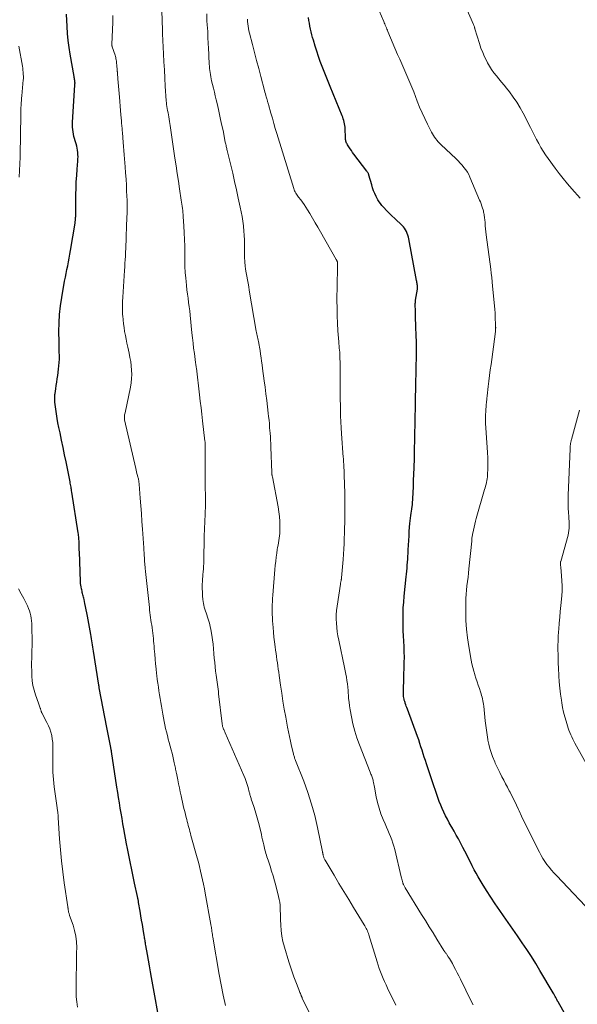
# Model space of a CAD drawing. Units: feet. Extents: x 1960000 to 1965000, y 540000 to 545000.
# Drawn here: x 1961572 to 1961695, y 541457 to 541674 of the extents above; entities that cross this region are included whole.
import ezdxf

# ---------------------------------------------------------------- set-up
doc = ezdxf.new("R2010")
doc.units = ezdxf.units.FT
doc.header["$LTSCALE"] = 100
doc.header["$MEASUREMENT"] = 0
doc.layers.add('CONTOUR INDEX', color=32, linetype='Continuous', lineweight=25)
doc.layers.add('CONTOUR INTERMEDIATE', color=40, linetype='Continuous', lineweight=15)

msp = doc.modelspace()

# ---------------------------------------------------------------- linework, layer by layer
at = {"layer": 'CONTOUR INDEX', "flags": 128}
for points, elevation in [([(1961603.44, 541450.97), (1961601.32, 541462.72), (1961601.1, 541463.99), (1961600.87, 541465.26), (1961600.65, 541466.53), (1961600.44, 541467.8), (1961600.1, 541469.8), (1961600.05, 541470.07), (1961600.01, 541470.34), (1961599.96, 541470.6), (1961599.92, 541470.87), (1961599.88, 541471.14), (1961599.83, 541471.41), (1961599.79, 541471.68), (1961599.74, 541471.95), (1961599.5, 541473.38), (1961599.34, 541474.37), (1961599.17, 541475.35), (1961599, 541476.34), (1961598.83, 541477.32), (1961598.5, 541479.25), (1961598.47, 541479.42), (1961598.44, 541479.6), (1961598.41, 541479.77), (1961598.38, 541479.94), (1961598.35, 541480.1), (1961598.32, 541480.27), (1961598.28, 541480.44), (1961598.25, 541480.61), (1961597.62, 541483.54), (1961597.39, 541484.63), (1961597.16, 541485.71), (1961596.93, 541486.79), (1961596.7, 541487.88), (1961596.48, 541488.96), (1961596.26, 541490.05), (1961596.05, 541491.13), (1961595.85, 541492.22), (1961595.25, 541495.48), (1961595.04, 541496.62), (1961594.84, 541497.77), (1961594.64, 541498.92), (1961594.45, 541500.07), (1961594.27, 541501.22), (1961594.09, 541502.38), (1961593.91, 541503.53), (1961593.73, 541504.68), (1961592.52, 541512.54), (1961592.51, 541512.6), (1961592.5, 541512.66), (1961592.49, 541512.72), (1961592.48, 541512.79), (1961592.47, 541512.85), (1961592.46, 541512.91), (1961592.45, 541512.97), (1961592.44, 541513.03), (1961592.4, 541513.19), (1961592.37, 541513.34), (1961592.34, 541513.48), (1961592.32, 541513.62), (1961592.29, 541513.76), (1961592.06, 541514.92), (1961591.92, 541515.64), (1961591.78, 541516.36), (1961591.64, 541517.08), (1961591.5, 541517.8), (1961589.84, 541526.54), (1961589.83, 541526.62), (1961589.81, 541526.7), (1961589.8, 541526.78), (1961589.78, 541526.86), (1961589.77, 541526.94), (1961589.75, 541527.02), (1961589.74, 541527.1), (1961589.72, 541527.18), (1961588.52, 541534.64), (1961588.45, 541535.1), (1961588.38, 541535.56), (1961588.31, 541536.01), (1961588.24, 541536.47), (1961588.17, 541536.93), (1961588.1, 541537.39), (1961588.03, 541537.85), (1961587.95, 541538.3), (1961587.22, 541542.35), (1961587.09, 541543.06), (1961586.96, 541543.76), (1961586.82, 541544.46), (1961586.68, 541545.17), (1961586.49, 541546.04), (1961586.43, 541546.31), (1961586.37, 541546.57), (1961586.3, 541546.83), (1961586.23, 541547.09), (1961586.16, 541547.35), (1961586.09, 541547.61), (1961586.03, 541547.87), (1961585.96, 541548.13), (1961585.9, 541548.39), (1961585.82, 541548.79), (1961585.76, 541549.18), (1961585.71, 541549.58), (1961585.69, 541549.98), (1961585.44, 541556.51), (1961585.42, 541556.92), (1961585.41, 541557.33), (1961585.4, 541557.74), (1961585.39, 541558.15), (1961585.39, 541558.39), (1961585.38, 541558.68), (1961585.37, 541558.98), (1961585.35, 541559.27), (1961585.33, 541559.57), (1961585.3, 541559.86), (1961585.27, 541560.15), (1961585.23, 541560.45), (1961585.19, 541560.74), (1961583.79, 541569.67), (1961583.74, 541569.96), (1961583.7, 541570.24), (1961583.65, 541570.52), (1961583.6, 541570.81), (1961583.55, 541571.09), (1961583.5, 541571.38), (1961583.44, 541571.66), (1961583.39, 541571.94), (1961582.51, 541576.35), (1961582.19, 541577.95), (1961581.87, 541579.55), (1961581.53, 541581.15), (1961581.19, 541582.74), (1961580.94, 541583.94), (1961580.73, 541584.94), (1961580.55, 541585.94), (1961580.39, 541586.95), (1961580.25, 541587.96), (1961580.06, 541589.49), (1961580.03, 541589.73), (1961580.02, 541589.98), (1961580.01, 541590.22), (1961580.01, 541590.47), (1961580.03, 541590.72), (1961580.05, 541590.96), (1961580.07, 541591.21), (1961580.11, 541591.45), (1961580.25, 541592.43), (1961580.36, 541593.17), (1961580.47, 541593.9), (1961580.57, 541594.64), (1961580.68, 541595.38), (1961580.87, 541596.77), (1961580.95, 541597.53), (1961581.01, 541598.28), (1961581.04, 541599.03), (1961581.03, 541599.79), (1961581.02, 541600.55), (1961581, 541601.31), (1961580.99, 541602.06), (1961580.97, 541602.82), (1961580.94, 541605.1), (1961580.97, 541606.99), (1961581.07, 541608.87), (1961581.28, 541610.75), (1961581.56, 541612.62), (1961582.2, 541616.2), (1961582.35, 541617.05), (1961582.52, 541617.9), (1961582.69, 541618.74), (1961582.87, 541619.58), (1961583.05, 541620.43), (1961583.22, 541621.27), (1961583.37, 541622.12), (1961583.52, 541622.97), (1961584.48, 541628.96), (1961584.52, 541629.17), (1961584.54, 541629.38), (1961584.57, 541629.59), (1961584.59, 541629.8), (1961584.61, 541630.01), (1961584.62, 541630.21), (1961584.63, 541630.42), (1961584.63, 541630.63), (1961584.63, 541630.86), (1961584.64, 541631.18), (1961584.64, 541631.5), (1961584.64, 541631.82), (1961584.65, 541632.14), (1961584.68, 541635.3), (1961584.72, 541636.68), (1961584.77, 541638.07), (1961584.85, 541639.45), (1961584.96, 541640.84), (1961585.11, 541642.65), (1961585.14, 541643.12), (1961585.15, 541643.6), (1961585.14, 541644.08), (1961585.11, 541644.56), (1961585.05, 541645.04), (1961584.97, 541645.51), (1961584.85, 541645.97), (1961584.72, 541646.43), (1961584.49, 541647.12), (1961584.35, 541647.6), (1961584.22, 541648.09), (1961584.12, 541648.59), (1961584.04, 541649.09), (1961583.99, 541649.6), (1961583.95, 541650.1), (1961583.95, 541650.61), (1961583.96, 541651.12), (1961584.46, 541659.46), (1961584.47, 541659.54), (1961584.47, 541659.63), (1961584.47, 541659.72), (1961584.48, 541659.8), (1961584.48, 541659.89), (1961584.47, 541659.97), (1961584.46, 541660.06), (1961584.45, 541660.14), (1961584.41, 541660.42), (1961584.38, 541660.65), (1961584.35, 541660.87), (1961584.31, 541661.09), (1961584.27, 541661.32), (1961583.42, 541666.18), (1961583.18, 541667.72), (1961582.98, 541669.25), (1961582.84, 541670.8), (1961582.73, 541672.34), (1961582.59, 541675.02)], 1020), ([(1961694.79, 541450.5), (1961690.96, 541457.33), (1961690.92, 541457.4), (1961690.88, 541457.47), (1961690.84, 541457.54), (1961690.81, 541457.61), (1961690.77, 541457.68), (1961690.73, 541457.76), (1961690.7, 541457.83), (1961690.66, 541457.9), (1961690.44, 541458.3), (1961690.29, 541458.57), (1961690.14, 541458.84), (1961689.99, 541459.11), (1961689.83, 541459.38), (1961686.95, 541464.28), (1961686.01, 541465.83), (1961685.06, 541467.37), (1961684.07, 541468.89), (1961683.06, 541470.4), (1961682.03, 541471.89), (1961681, 541473.38), (1961679.96, 541474.86), (1961678.9, 541476.34), (1961678.08, 541477.49), (1961677.07, 541478.94), (1961676.09, 541480.41), (1961675.14, 541481.91), (1961674.22, 541483.42), (1961673.36, 541484.9), (1961672.9, 541485.69), (1961672.46, 541486.49), (1961672.04, 541487.31), (1961671.63, 541488.12), (1961671.23, 541488.95), (1961670.82, 541489.76), (1961670.41, 541490.58), (1961669.98, 541491.39), (1961669.47, 541492.37), (1961669, 541493.25), (1961668.52, 541494.12), (1961668.03, 541494.99), (1961667.53, 541495.85), (1961667.4, 541496.07), (1961666.97, 541496.83), (1961666.56, 541497.59), (1961666.16, 541498.36), (1961665.78, 541499.15), (1961665.43, 541499.94), (1961665.08, 541500.74), (1961664.76, 541501.54), (1961664.46, 541502.36), (1961664.28, 541502.85), (1961663.91, 541503.92), (1961663.54, 541504.99), (1961663.17, 541506.07), (1961662.81, 541507.14), (1961661.94, 541509.78), (1961661.7, 541510.53), (1961661.45, 541511.29), (1961661.21, 541512.05), (1961660.97, 541512.81), (1961660.73, 541513.56), (1961660.48, 541514.32), (1961660.22, 541515.07), (1961659.95, 541515.82), (1961657.73, 541521.88), (1961657.61, 541522.2), (1961657.49, 541522.52), (1961657.38, 541522.85), (1961657.27, 541523.17), (1961657.22, 541523.3), (1961657.14, 541523.56), (1961657.06, 541523.82), (1961657, 541524.08), (1961656.95, 541524.34), (1961656.95, 541524.38), (1961656.91, 541524.63), (1961656.88, 541524.88), (1961656.86, 541525.13), (1961656.85, 541525.38), (1961656.85, 541525.63), (1961656.85, 541525.89), (1961656.86, 541526.14), (1961656.87, 541526.39), (1961656.88, 541526.71), (1961656.9, 541527.12), (1961656.92, 541527.54), (1961656.94, 541527.95), (1961656.95, 541528.36), (1961657.06, 541532.17), (1961657.07, 541533.33), (1961657.06, 541534.5), (1961657.02, 541535.66), (1961656.95, 541536.83), (1961656.88, 541537.99), (1961656.83, 541539.16), (1961656.8, 541540.33), (1961656.78, 541541.49), (1961656.78, 541541.69), (1961656.8, 541542.95), (1961656.84, 541544.22), (1961656.93, 541545.48), (1961657.04, 541546.74), (1961657.48, 541551), (1961657.54, 541551.65), (1961657.6, 541552.29), (1961657.66, 541552.94), (1961657.72, 541553.59), (1961657.77, 541554.24), (1961657.81, 541554.89), (1961657.85, 541555.55), (1961657.89, 541556.2), (1961657.92, 541556.97), (1961657.97, 541558), (1961658.03, 541559.04), (1961658.09, 541560.08), (1961658.16, 541561.11), (1961658.28, 541562.8), (1961658.33, 541563.37), (1961658.39, 541563.95), (1961658.46, 541564.52), (1961658.55, 541565.09), (1961658.7, 541565.95), (1961658.72, 541566.1), (1961658.75, 541566.24), (1961658.77, 541566.38), (1961658.79, 541566.52), (1961658.82, 541566.66), (1961658.83, 541566.8), (1961658.85, 541566.94), (1961658.86, 541567.08), (1961658.99, 541569.54), (1961659.05, 541570.91), (1961659.11, 541572.28), (1961659.16, 541573.65), (1961659.21, 541575.02), (1961659.27, 541577.21), (1961659.29, 541578.06), (1961659.32, 541578.92), (1961659.33, 541579.78), (1961659.35, 541580.64), (1961659.37, 541581.5), (1961659.38, 541582.36), (1961659.4, 541583.22), (1961659.42, 541584.07), (1961659.53, 541590.39), (1961659.54, 541590.85), (1961659.55, 541591.32), (1961659.56, 541591.78), (1961659.57, 541592.24), (1961659.58, 541592.7), (1961659.59, 541593.16), (1961659.6, 541593.62), (1961659.61, 541594.08), (1961659.63, 541594.6), (1961659.64, 541595.32), (1961659.66, 541596.04), (1961659.67, 541596.76), (1961659.68, 541597.48), (1961659.71, 541599.36), (1961659.72, 541601.02), (1961659.71, 541602.67), (1961659.68, 541604.33), (1961659.63, 541605.99), (1961659.54, 541608.54), (1961659.52, 541608.94), (1961659.51, 541609.33), (1961659.5, 541609.73), (1961659.49, 541610.12), (1961659.48, 541610.54), (1961659.48, 541610.73), (1961659.48, 541610.91), (1961659.48, 541611.09), (1961659.48, 541611.27), (1961659.49, 541611.52), (1961659.49, 541611.58), (1961659.5, 541611.63), (1961659.5, 541611.69), (1961659.5, 541611.74), (1961659.51, 541611.8), (1961659.52, 541611.86), (1961659.52, 541611.91), (1961659.53, 541611.97), (1961659.96, 541614.45), (1961659.97, 541614.55), (1961659.98, 541614.64), (1961659.99, 541614.73), (1961659.99, 541614.83), (1961659.98, 541614.92), (1961659.98, 541615.01), (1961659.96, 541615.11), (1961659.95, 541615.2), (1961659.91, 541615.44), (1961659.87, 541615.66), (1961659.83, 541615.87), (1961659.79, 541616.09), (1961659.75, 541616.3), (1961658.05, 541625.5), (1961657.96, 541625.92), (1961657.84, 541626.33), (1961657.7, 541626.72), (1961657.54, 541627.12), (1961657.35, 541627.49), (1961657.12, 541627.84), (1961656.86, 541628.17), (1961656.57, 541628.47), (1961654.95, 541629.98), (1961654.33, 541630.56), (1961653.73, 541631.16), (1961653.14, 541631.77), (1961652.57, 541632.39), (1961652.1, 541632.9), (1961651.78, 541633.28), (1961651.49, 541633.68), (1961651.23, 541634.11), (1961650.99, 541634.55), (1961650.83, 541634.86), (1961650.55, 541635.48), (1961650.3, 541636.11), (1961650.07, 541636.75), (1961649.88, 541637.39), (1961649.27, 541639.58), (1961649.23, 541639.69), (1961649.19, 541639.8), (1961649.14, 541639.91), (1961649.09, 541640.02), (1961649.03, 541640.12), (1961648.97, 541640.22), (1961648.9, 541640.32), (1961648.83, 541640.41), (1961645.96, 541644.16), (1961645.66, 541644.56), (1961645.38, 541644.96), (1961645.1, 541645.36), (1961644.83, 541645.77), (1961644.53, 541646.25), (1961644.43, 541646.43), (1961644.34, 541646.62), (1961644.26, 541646.81), (1961644.2, 541647.02), (1961644.15, 541647.22), (1961644.11, 541647.43), (1961644.09, 541647.64), (1961644.07, 541647.85), (1961644.02, 541649.78), (1961644, 541650.15), (1961643.96, 541650.51), (1961643.9, 541650.88), (1961643.82, 541651.24), (1961643.72, 541651.6), (1961643.61, 541651.95), (1961643.49, 541652.3), (1961643.35, 541652.65), (1961640.7, 541659.08), (1961640.25, 541660.18), (1961639.81, 541661.28), (1961639.37, 541662.38), (1961638.94, 541663.49), (1961638.53, 541664.6), (1961638.13, 541665.71), (1961637.76, 541666.84), (1961637.4, 541667.97), (1961637.01, 541669.28), (1961636.83, 541669.89), (1961636.67, 541670.51), (1961636.52, 541671.14), (1961636.38, 541671.76), (1961636.26, 541672.39), (1961636.14, 541673.02), (1961636.02, 541673.66), (1961635.91, 541674.29)], 1040)]:
    msp.add_lwpolyline(points, dxfattribs=dict(at, elevation=elevation))
at = {"layer": 'CONTOUR INTERMEDIATE', "flags": 128}
for points, elevation in [([(1961695.84, 541634.45), (1961693.98, 541636.54), (1961693.03, 541637.65), (1961692.09, 541638.78), (1961691.18, 541639.94), (1961690.3, 541641.11), (1961688.75, 541643.2), (1961688.19, 541644.01), (1961687.65, 541644.83), (1961687.15, 541645.67), (1961686.68, 541646.53), (1961686.22, 541647.4), (1961685.77, 541648.28), (1961685.32, 541649.15), (1961684.87, 541650.03), (1961683.24, 541653.19), (1961682.57, 541654.41), (1961681.85, 541655.61), (1961681.06, 541656.76), (1961680.23, 541657.89), (1961679.58, 541658.71), (1961679.03, 541659.4), (1961678.48, 541660.08), (1961677.92, 541660.76), (1961677.36, 541661.44), (1961676.81, 541662.12), (1961676.3, 541662.83), (1961675.84, 541663.57), (1961675.4, 541664.33), (1961675.23, 541664.66), (1961674.76, 541665.61), (1961674.33, 541666.58), (1961673.95, 541667.57), (1961673.61, 541668.57), (1961672.63, 541671.82), (1961672.59, 541671.93), (1961672.56, 541672.04), (1961672.52, 541672.16), (1961672.49, 541672.27), (1961672.45, 541672.38), (1961672.41, 541672.5), (1961672.36, 541672.61), (1961672.32, 541672.72), (1961669.61, 541678.97)], 1048), ([(1961642.36, 541442.49), (1961634.57, 541458.2), (1961634.53, 541458.29), (1961634.49, 541458.37), (1961634.45, 541458.46), (1961634.41, 541458.55), (1961634.37, 541458.64), (1961634.34, 541458.72), (1961634.3, 541458.81), (1961634.26, 541458.9), (1961634.15, 541459.17), (1961634.06, 541459.4), (1961633.96, 541459.63), (1961633.87, 541459.85), (1961633.78, 541460.08), (1961633.12, 541461.78), (1961632.71, 541462.86), (1961632.32, 541463.95), (1961631.95, 541465.05), (1961631.61, 541466.15), (1961630.62, 541469.44), (1961630.31, 541470.63), (1961630.07, 541471.84), (1961629.91, 541473.06), (1961629.82, 541474.29), (1961629.78, 541475.49), (1961629.76, 541476.13), (1961629.74, 541476.77), (1961629.72, 541477.41), (1961629.7, 541478.05), (1961629.66, 541478.69), (1961629.59, 541479.32), (1961629.48, 541479.95), (1961629.35, 541480.57), (1961628.73, 541482.98), (1961628.45, 541484.06), (1961628.15, 541485.12), (1961627.82, 541486.18), (1961627.48, 541487.24), (1961627.02, 541488.61), (1961626.9, 541488.98), (1961626.78, 541489.35), (1961626.67, 541489.72), (1961626.56, 541490.08), (1961626.45, 541490.45), (1961626.35, 541490.83), (1961626.25, 541491.2), (1961626.16, 541491.58), (1961626.08, 541491.96), (1961625.95, 541492.53), (1961625.82, 541493.1), (1961625.69, 541493.67), (1961625.55, 541494.24), (1961625.04, 541496.4), (1961624.78, 541497.41), (1961624.5, 541498.42), (1961624.2, 541499.42), (1961623.87, 541500.42), (1961623.33, 541502.01), (1961623.27, 541502.2), (1961623.2, 541502.4), (1961623.15, 541502.6), (1961623.09, 541502.8), (1961623.04, 541503), (1961622.99, 541503.2), (1961622.94, 541503.4), (1961622.88, 541503.6), (1961622.64, 541504.58), (1961622.44, 541505.27), (1961622.23, 541505.95), (1961621.98, 541506.61), (1961621.71, 541507.27), (1961617.56, 541516.68), (1961617.48, 541516.86), (1961617.4, 541517.03), (1961617.33, 541517.21), (1961617.25, 541517.39), (1961617.22, 541517.46), (1961617.16, 541517.6), (1961617.11, 541517.75), (1961617.06, 541517.9), (1961617.02, 541518.05), (1961616.98, 541518.2), (1961616.95, 541518.35), (1961616.93, 541518.51), (1961616.9, 541518.66), (1961616.14, 541525.22), (1961616.08, 541525.74), (1961616.02, 541526.25), (1961615.94, 541526.77), (1961615.87, 541527.28), (1961615.8, 541527.79), (1961615.72, 541528.31), (1961615.66, 541528.82), (1961615.59, 541529.34), (1961615.48, 541530.22), (1961615.37, 541531.18), (1961615.27, 541532.13), (1961615.18, 541533.09), (1961615.11, 541534.05), (1961615.1, 541534.15), (1961615.02, 541535.15), (1961614.91, 541536.16), (1961614.78, 541537.16), (1961614.62, 541538.16), (1961614.41, 541539.4), (1961614.28, 541540.1), (1961614.11, 541540.79), (1961613.92, 541541.47), (1961613.7, 541542.15), (1961613.51, 541542.66), (1961613.37, 541543.08), (1961613.23, 541543.49), (1961613.1, 541543.91), (1961612.97, 541544.33), (1961612.86, 541544.75), (1961612.77, 541545.17), (1961612.71, 541545.6), (1961612.66, 541546.04), (1961612.6, 541546.82), (1961612.55, 541547.64), (1961612.53, 541548.47), (1961612.54, 541549.3), (1961612.58, 541550.12), (1961612.68, 541551.54), (1961612.73, 541552.16), (1961612.77, 541552.77), (1961612.8, 541553.39), (1961612.84, 541554), (1961612.86, 541554.62), (1961612.88, 541555.24), (1961612.9, 541555.85), (1961612.9, 541556.47), (1961612.9, 541556.82), (1961612.91, 541557.61), (1961612.92, 541558.4), (1961612.94, 541559.19), (1961612.97, 541559.98), (1961613.17, 541564.87), (1961613.2, 541565.53), (1961613.21, 541566.2), (1961613.22, 541566.86), (1961613.23, 541567.52), (1961613.23, 541568.28), (1961613.23, 541568.57), (1961613.23, 541568.85), (1961613.22, 541569.13), (1961613.22, 541569.42), (1961613.21, 541569.7), (1961613.2, 541569.99), (1961613.2, 541570.27), (1961613.19, 541570.56), (1961613.18, 541571.79), (1961613.17, 541572.69), (1961613.17, 541573.59), (1961613.16, 541574.5), (1961613.17, 541575.4), (1961613.18, 541578.3), (1961613.18, 541578.64), (1961613.18, 541578.98), (1961613.17, 541579.32), (1961613.17, 541579.67), (1961613.16, 541580.17), (1961613.16, 541580.26), (1961613.16, 541580.35), (1961613.15, 541580.44), (1961613.15, 541580.54), (1961613.14, 541580.63), (1961613.13, 541580.72), (1961613.13, 541580.81), (1961613.12, 541580.9), (1961612.59, 541585.43), (1961612.43, 541586.86), (1961612.26, 541588.3), (1961612.09, 541589.73), (1961611.92, 541591.17), (1961611.23, 541597.02), (1961611.21, 541597.17), (1961611.19, 541597.33), (1961611.17, 541597.49), (1961611.14, 541597.65), (1961611.12, 541597.81), (1961611.1, 541597.97), (1961611.07, 541598.12), (1961611.05, 541598.28), (1961610.78, 541600.24), (1961610.63, 541601.39), (1961610.49, 541602.53), (1961610.36, 541603.67), (1961610.24, 541604.81), (1961609.86, 541608.7), (1961609.76, 541609.63), (1961609.65, 541610.56), (1961609.53, 541611.49), (1961609.4, 541612.42), (1961609.27, 541613.35), (1961609.15, 541614.28), (1961609.05, 541615.22), (1961608.95, 541616.15), (1961608.89, 541616.85), (1961608.79, 541618.13), (1961608.71, 541619.41), (1961608.68, 541620.7), (1961608.66, 541621.99), (1961608.66, 541622.41), (1961608.65, 541623.9), (1961608.62, 541625.38), (1961608.56, 541626.87), (1961608.48, 541628.35), (1961608.35, 541630.4), (1961608.32, 541630.86), (1961608.28, 541631.32), (1961608.22, 541631.77), (1961608.16, 541632.22), (1961608.1, 541632.68), (1961608.03, 541633.13), (1961607.96, 541633.58), (1961607.89, 541634.04), (1961607.52, 541636.53), (1961607.26, 541638.22), (1961607.01, 541639.92), (1961606.76, 541641.62), (1961606.51, 541643.32), (1961605.54, 541649.98), (1961605.47, 541650.46), (1961605.39, 541650.94), (1961605.32, 541651.41), (1961605.23, 541651.89), (1961605.15, 541652.37), (1961605.07, 541652.84), (1961604.98, 541653.32), (1961604.9, 541653.79), (1961604.73, 541654.69), (1961604.71, 541654.84), (1961604.68, 541654.99), (1961604.66, 541655.15), (1961604.64, 541655.3), (1961604.62, 541655.45), (1961604.61, 541655.61), (1961604.59, 541655.76), (1961604.58, 541655.92), (1961604.38, 541659.17), (1961604.27, 541660.95), (1961604.17, 541662.73), (1961604.08, 541664.51), (1961603.99, 541666.29), (1961603.79, 541670.66), (1961603.78, 541670.75), (1961603.78, 541670.84), (1961603.78, 541670.93), (1961603.77, 541671.02), (1961603.77, 541671.11), (1961603.77, 541671.2), (1961603.76, 541671.3), (1961603.76, 541671.39), (1961603.74, 541671.99), (1961603.73, 541672.39), (1961603.71, 541672.78), (1961603.7, 541673.18), (1961603.68, 541673.57), (1961603.52, 541678.18)], 1028), ([(1961699.52, 541475.81), (1961690.56, 541485.22), (1961690.02, 541485.8), (1961689.49, 541486.4), (1961688.98, 541487.02), (1961688.49, 541487.64), (1961688.03, 541488.29), (1961687.59, 541488.95), (1961687.19, 541489.64), (1961686.82, 541490.34), (1961684.52, 541494.95), (1961683.97, 541496.06), (1961683.42, 541497.18), (1961682.89, 541498.3), (1961682.37, 541499.43), (1961682.21, 541499.77), (1961681.76, 541500.72), (1961681.31, 541501.67), (1961680.83, 541502.61), (1961680.35, 541503.54), (1961680.18, 541503.87), (1961679.78, 541504.64), (1961679.38, 541505.41), (1961678.98, 541506.18), (1961678.58, 541506.95), (1961678.08, 541507.91), (1961677.93, 541508.2), (1961677.78, 541508.5), (1961677.64, 541508.79), (1961677.49, 541509.08), (1961677.35, 541509.38), (1961677.22, 541509.68), (1961677.09, 541509.98), (1961676.97, 541510.28), (1961676.51, 541511.43), (1961676.19, 541512.32), (1961675.9, 541513.22), (1961675.68, 541514.14), (1961675.49, 541515.06), (1961675.47, 541515.21), (1961675.31, 541516.22), (1961675.16, 541517.24), (1961675.03, 541518.25), (1961674.91, 541519.27), (1961674.57, 541522.53), (1961674.52, 541522.93), (1961674.46, 541523.33), (1961674.38, 541523.72), (1961674.3, 541524.11), (1961674.2, 541524.5), (1961674.1, 541524.89), (1961673.98, 541525.27), (1961673.86, 541525.65), (1961673.6, 541526.4), (1961673.34, 541527.15), (1961673.09, 541527.91), (1961672.84, 541528.67), (1961672.6, 541529.43), (1961672.59, 541529.47), (1961672.36, 541530.25), (1961672.15, 541531.04), (1961671.96, 541531.84), (1961671.8, 541532.64), (1961671.25, 541535.7), (1961670.96, 541537.59), (1961670.74, 541539.49), (1961670.63, 541541.41), (1961670.6, 541543.32), (1961670.62, 541545.27), (1961670.64, 541546.22), (1961670.69, 541547.17), (1961670.77, 541548.11), (1961670.87, 541549.05), (1961670.99, 541549.99), (1961671.1, 541550.93), (1961671.2, 541551.87), (1961671.29, 541552.81), (1961671.9, 541558.9), (1961671.92, 541559.09), (1961671.93, 541559.27), (1961671.95, 541559.45), (1961671.97, 541559.63), (1961671.99, 541559.82), (1961672.02, 541560), (1961672.05, 541560.18), (1961672.08, 541560.36), (1961672.28, 541561.31), (1961672.42, 541561.96), (1961672.57, 541562.61), (1961672.74, 541563.26), (1961672.92, 541563.9), (1961674.76, 541570.25), (1961674.87, 541570.64), (1961674.98, 541571.04), (1961675.08, 541571.44), (1961675.18, 541571.84), (1961675.26, 541572.24), (1961675.33, 541572.65), (1961675.37, 541573.06), (1961675.39, 541573.47), (1961675.44, 541574.95), (1961675.45, 541576.1), (1961675.45, 541577.26), (1961675.41, 541578.41), (1961675.35, 541579.56), (1961674.98, 541584.9), (1961674.96, 541585.3), (1961674.95, 541585.71), (1961674.95, 541586.12), (1961674.97, 541586.53), (1961675.02, 541587.71), (1961675.04, 541588.05), (1961675.06, 541588.39), (1961675.09, 541588.73), (1961675.12, 541589.07), (1961675.15, 541589.36), (1961675.17, 541589.55), (1961675.19, 541589.75), (1961675.21, 541589.94), (1961675.22, 541590.13), (1961675.24, 541590.33), (1961675.26, 541590.52), (1961675.28, 541590.71), (1961675.3, 541590.91), (1961675.55, 541592.96), (1961675.69, 541594.18), (1961675.85, 541595.4), (1961676, 541596.62), (1961676.17, 541597.84), (1961677.07, 541604.54), (1961677.1, 541604.74), (1961677.12, 541604.94), (1961677.14, 541605.15), (1961677.15, 541605.35), (1961677.18, 541605.62), (1961677.18, 541605.69), (1961677.18, 541605.75), (1961677.18, 541605.82), (1961677.19, 541605.89), (1961677.19, 541605.95), (1961677.18, 541606.02), (1961677.18, 541606.09), (1961677.18, 541606.15), (1961677.09, 541608.62), (1961677.08, 541608.8), (1961677.07, 541608.97), (1961677.06, 541609.15), (1961677.06, 541609.33), (1961677.05, 541609.5), (1961677.03, 541609.68), (1961677.02, 541609.86), (1961677, 541610.03), (1961676.52, 541615.12), (1961676.43, 541616.05), (1961676.33, 541616.99), (1961676.22, 541617.92), (1961676.11, 541618.85), (1961675.11, 541626.42), (1961675.03, 541627.07), (1961674.96, 541627.72), (1961674.89, 541628.38), (1961674.84, 541629.03), (1961674.78, 541629.81), (1961674.76, 541630.08), (1961674.73, 541630.35), (1961674.69, 541630.61), (1961674.65, 541630.88), (1961674.6, 541631.14), (1961674.54, 541631.4), (1961674.48, 541631.66), (1961674.4, 541631.92), (1961674.29, 541632.31), (1961674.15, 541632.75), (1961674, 541633.2), (1961673.83, 541633.64), (1961673.66, 541634.07), (1961671.53, 541639.11), (1961671.25, 541639.68), (1961670.95, 541640.24), (1961670.59, 541640.76), (1961670.2, 541641.27), (1961669.78, 541641.76), (1961669.35, 541642.23), (1961668.91, 541642.69), (1961668.45, 541643.14), (1961665.13, 541646.29), (1961664.82, 541646.59), (1961664.52, 541646.91), (1961664.24, 541647.23), (1961663.97, 541647.57), (1961663.71, 541647.92), (1961663.47, 541648.28), (1961663.25, 541648.65), (1961663.05, 541649.03), (1961662.18, 541650.76), (1961661.57, 541652.02), (1961660.98, 541653.29), (1961660.43, 541654.57), (1961659.9, 541655.87), (1961659.12, 541657.88), (1961658.7, 541658.92), (1961658.27, 541659.96), (1961657.83, 541661), (1961657.39, 541662.03), (1961656.93, 541663.07), (1961656.48, 541664.1), (1961656.04, 541665.13), (1961655.59, 541666.17), (1961653.45, 541671.2), (1961653.34, 541671.48), (1961653.22, 541671.76), (1961653.1, 541672.03), (1961652.98, 541672.31), (1961652.86, 541672.59), (1961652.74, 541672.87), (1961652.62, 541673.14), (1961652.51, 541673.42), (1961650.47, 541678.17)], 1044), ([(1961617.65, 541456.55), (1961617.12, 541458.81), (1961616.66, 541461.09), (1961616.24, 541463.38), (1961614.86, 541471.59), (1961614.81, 541471.91), (1961614.76, 541472.22), (1961614.71, 541472.54), (1961614.67, 541472.85), (1961614.62, 541473.16), (1961614.6, 541473.32), (1961614.58, 541473.48), (1961614.56, 541473.64), (1961614.53, 541473.8), (1961614.51, 541473.96), (1961614.48, 541474.12), (1961614.45, 541474.28), (1961614.42, 541474.44), (1961613.18, 541481.31), (1961613, 541482.29), (1961612.8, 541483.27), (1961612.6, 541484.24), (1961612.38, 541485.22), (1961612.15, 541486.19), (1961611.92, 541487.16), (1961611.67, 541488.13), (1961611.41, 541489.09), (1961610.04, 541494.05), (1961609.92, 541494.49), (1961609.8, 541494.93), (1961609.68, 541495.37), (1961609.55, 541495.81), (1961609.43, 541496.25), (1961609.32, 541496.69), (1961609.2, 541497.13), (1961609.09, 541497.57), (1961608.98, 541498.01), (1961608.81, 541498.67), (1961608.65, 541499.33), (1961608.5, 541500), (1961608.35, 541500.66), (1961607.88, 541502.77), (1961607.69, 541503.64), (1961607.5, 541504.51), (1961607.31, 541505.39), (1961607.13, 541506.26), (1961606.82, 541507.73), (1961606.79, 541507.87), (1961606.77, 541508.01), (1961606.74, 541508.16), (1961606.71, 541508.3), (1961606.69, 541508.44), (1961606.66, 541508.58), (1961606.63, 541508.72), (1961606.61, 541508.86), (1961606.36, 541510.03), (1961606.21, 541510.75), (1961606.04, 541511.47), (1961605.87, 541512.19), (1961605.68, 541512.9), (1961605.24, 541514.51), (1961605.03, 541515.28), (1961604.83, 541516.06), (1961604.65, 541516.84), (1961604.46, 541517.62), (1961604.29, 541518.4), (1961604.13, 541519.18), (1961603.98, 541519.97), (1961603.84, 541520.76), (1961603.54, 541522.52), (1961603.4, 541523.36), (1961603.26, 541524.2), (1961603.12, 541525.04), (1961602.98, 541525.89), (1961602.85, 541526.73), (1961602.73, 541527.58), (1961602.62, 541528.42), (1961602.51, 541529.27), (1961602.46, 541529.7), (1961602.34, 541530.76), (1961602.23, 541531.83), (1961602.13, 541532.89), (1961602.04, 541533.96), (1961601.95, 541535.13), (1961601.91, 541535.72), (1961601.86, 541536.3), (1961601.81, 541536.88), (1961601.75, 541537.46), (1961601.69, 541538.04), (1961601.63, 541538.62), (1961601.56, 541539.19), (1961601.48, 541539.77), (1961601.47, 541539.83), (1961601.39, 541540.38), (1961601.3, 541540.93), (1961601.22, 541541.49), (1961601.14, 541542.04), (1961601.07, 541542.6), (1961601, 541543.15), (1961600.93, 541543.71), (1961600.87, 541544.26), (1961600.02, 541552.19), (1961600, 541552.33), (1961599.99, 541552.47), (1961599.97, 541552.61), (1961599.96, 541552.75), (1961599.94, 541552.89), (1961599.93, 541553.02), (1961599.92, 541553.16), (1961599.91, 541553.3), (1961599.89, 541553.53), (1961599.87, 541553.78), (1961599.85, 541554.04), (1961599.83, 541554.29), (1961599.81, 541554.54), (1961599.78, 541555.18), (1961599.75, 541555.74), (1961599.71, 541556.31), (1961599.67, 541556.88), (1961599.63, 541557.45), (1961599.34, 541561.53), (1961599.22, 541563.24), (1961599.1, 541564.96), (1961598.97, 541566.68), (1961598.84, 541568.4), (1961598.61, 541571.44), (1961598.6, 541571.64), (1961598.57, 541571.84), (1961598.55, 541572.03), (1961598.52, 541572.23), (1961598.48, 541572.43), (1961598.44, 541572.62), (1961598.39, 541572.82), (1961598.34, 541573.01), (1961598.24, 541573.39), (1961598.14, 541573.77), (1961598.04, 541574.16), (1961597.95, 541574.54), (1961597.86, 541574.93), (1961595.42, 541585.6), (1961595.39, 541585.74), (1961595.37, 541585.89), (1961595.37, 541586.03), (1961595.37, 541586.18), (1961595.38, 541586.32), (1961595.4, 541586.54), (1961595.42, 541586.76), (1961595.46, 541586.97), (1961595.5, 541587.19), (1961596.68, 541592.85), (1961596.84, 541593.78), (1961596.94, 541594.71), (1961596.97, 541595.65), (1961596.95, 541596.59), (1961596.87, 541597.53), (1961596.76, 541598.47), (1961596.6, 541599.4), (1961596.41, 541600.32), (1961596.11, 541601.65), (1961595.93, 541602.51), (1961595.75, 541603.37), (1961595.58, 541604.22), (1961595.42, 541605.08), (1961595.28, 541605.95), (1961595.15, 541606.81), (1961595.06, 541607.68), (1961594.99, 541608.55), (1961594.98, 541608.77), (1961594.93, 541609.75), (1961594.92, 541610.73), (1961594.94, 541611.71), (1961594.99, 541612.69), (1961595.39, 541618.56), (1961595.44, 541619.34), (1961595.49, 541620.12), (1961595.54, 541620.9), (1961595.59, 541621.68), (1961595.62, 541622.25), (1961595.64, 541622.74), (1961595.67, 541623.24), (1961595.69, 541623.73), (1961595.7, 541624.23), (1961595.72, 541624.97), (1961595.74, 541625.84), (1961595.77, 541626.71), (1961595.8, 541627.57), (1961595.83, 541628.44), (1961595.95, 541631.44), (1961595.96, 541631.75), (1961595.97, 541632.07), (1961595.98, 541632.38), (1961595.98, 541632.7), (1961595.98, 541633.01), (1961595.98, 541633.33), (1961595.97, 541633.64), (1961595.96, 541633.96), (1961595.86, 541636.01), (1961595.8, 541637.35), (1961595.72, 541638.69), (1961595.63, 541640.03), (1961595.53, 541641.37), (1961595.33, 541644.02), (1961595.26, 541644.96), (1961595.19, 541645.9), (1961595.11, 541646.84), (1961595.03, 541647.78), (1961594.92, 541649.04), (1961594.9, 541649.35), (1961594.87, 541649.66), (1961594.84, 541649.97), (1961594.81, 541650.27), (1961594.79, 541650.58), (1961594.76, 541650.89), (1961594.73, 541651.2), (1961594.71, 541651.51), (1961594.61, 541652.84), (1961594.53, 541653.81), (1961594.45, 541654.79), (1961594.37, 541655.76), (1961594.29, 541656.73), (1961593.94, 541660.81), (1961593.91, 541661.19), (1961593.87, 541661.56), (1961593.84, 541661.93), (1961593.81, 541662.3), (1961593.8, 541662.37), (1961593.77, 541662.71), (1961593.74, 541663.05), (1961593.72, 541663.39), (1961593.69, 541663.73), (1961593.68, 541663.87), (1961593.66, 541664.14), (1961593.64, 541664.41), (1961593.6, 541664.67), (1961593.56, 541664.94), (1961593.51, 541665.2), (1961593.45, 541665.46), (1961593.38, 541665.72), (1961593.3, 541665.98), (1961592.68, 541667.82), (1961592.66, 541667.89), (1961592.65, 541667.95), (1961592.63, 541668.02), (1961592.62, 541668.09), (1961592.61, 541668.15), (1961592.61, 541668.22), (1961592.61, 541668.29), (1961592.61, 541668.36), (1961592.8, 541673.29), (1961592.85, 541674.75)], 1024), ([(1961655.2, 541456.64), (1961654.95, 541457.16), (1961654.7, 541457.68), (1961653.37, 541460.39), (1961653.04, 541461.1), (1961652.71, 541461.81), (1961652.4, 541462.53), (1961652.1, 541463.25), (1961651.81, 541463.98), (1961651.54, 541464.71), (1961651.29, 541465.45), (1961651.05, 541466.2), (1961649.24, 541472.12), (1961649.14, 541472.41), (1961649.04, 541472.7), (1961648.92, 541472.99), (1961648.8, 541473.27), (1961648.67, 541473.55), (1961648.53, 541473.83), (1961648.38, 541474.1), (1961648.23, 541474.36), (1961645.89, 541478.15), (1961644.81, 541479.92), (1961643.73, 541481.69), (1961642.65, 541483.47), (1961641.58, 541485.25), (1961639.6, 541488.56), (1961639.53, 541488.69), (1961639.46, 541488.82), (1961639.4, 541488.95), (1961639.35, 541489.08), (1961639.3, 541489.22), (1961639.25, 541489.36), (1961639.21, 541489.5), (1961639.18, 541489.64), (1961639.14, 541489.81), (1961639.12, 541489.89), (1961639.11, 541489.97), (1961639.1, 541490.05), (1961639.08, 541490.13), (1961639.07, 541490.21), (1961639.06, 541490.29), (1961639.05, 541490.37), (1961639.03, 541490.45), (1961637.9, 541495.81), (1961637.3, 541498.4), (1961636.6, 541500.95), (1961635.79, 541503.47), (1961634.88, 541505.97), (1961633.1, 541510.56), (1961633.03, 541510.74), (1961632.96, 541510.92), (1961632.89, 541511.1), (1961632.82, 541511.28), (1961632.76, 541511.47), (1961632.7, 541511.65), (1961632.65, 541511.84), (1961632.6, 541512.02), (1961632.21, 541513.73), (1961631.98, 541514.78), (1961631.75, 541515.82), (1961631.54, 541516.87), (1961631.34, 541517.92), (1961630.93, 541520.12), (1961630.61, 541521.87), (1961630.31, 541523.63), (1961630.04, 541525.39), (1961629.77, 541527.16), (1961629.47, 541529.31), (1961629.37, 541530), (1961629.27, 541530.7), (1961629.18, 541531.39), (1961629.08, 541532.08), (1961628.98, 541532.77), (1961628.88, 541533.46), (1961628.78, 541534.16), (1961628.69, 541534.85), (1961628.58, 541535.6), (1961628.44, 541536.67), (1961628.32, 541537.73), (1961628.21, 541538.81), (1961628.12, 541539.88), (1961628.01, 541541.36), (1961627.97, 541542.06), (1961627.94, 541542.76), (1961627.94, 541543.46), (1961627.94, 541544.17), (1961627.96, 541544.87), (1961627.99, 541545.57), (1961628.03, 541546.27), (1961628.08, 541546.97), (1961628.53, 541552.65), (1961628.62, 541553.55), (1961628.71, 541554.45), (1961628.82, 541555.35), (1961628.95, 541556.24), (1961629.06, 541557.02), (1961629.14, 541557.52), (1961629.23, 541558.03), (1961629.32, 541558.54), (1961629.41, 541559.04), (1961629.5, 541559.55), (1961629.56, 541560.06), (1961629.6, 541560.57), (1961629.62, 541561.08), (1961629.64, 541562.19), (1961629.62, 541563.25), (1961629.56, 541564.31), (1961629.43, 541565.37), (1961629.26, 541566.42), (1961627.97, 541573.06), (1961627.95, 541573.18), (1961627.93, 541573.3), (1961627.91, 541573.42), (1961627.89, 541573.54), (1961627.87, 541573.66), (1961627.86, 541573.78), (1961627.85, 541573.9), (1961627.85, 541574.02), (1961627.65, 541579.58), (1961627.63, 541580.06), (1961627.61, 541580.54), (1961627.59, 541581.02), (1961627.56, 541581.5), (1961627.55, 541581.79), (1961627.53, 541582.13), (1961627.5, 541582.46), (1961627.48, 541582.8), (1961627.45, 541583.14), (1961627.38, 541584.01), (1961627.32, 541584.79), (1961627.24, 541585.56), (1961627.16, 541586.33), (1961627.07, 541587.11), (1961626.91, 541588.46), (1961626.74, 541589.91), (1961626.56, 541591.36), (1961626.37, 541592.8), (1961626.18, 541594.25), (1961625.81, 541596.96), (1961625.71, 541597.74), (1961625.6, 541598.53), (1961625.5, 541599.31), (1961625.39, 541600.1), (1961625.29, 541600.89), (1961625.23, 541601.28), (1961625.17, 541601.66), (1961625.09, 541602.05), (1961625, 541602.43), (1961624.98, 541602.53), (1961624.9, 541602.86), (1961624.82, 541603.19), (1961624.75, 541603.53), (1961624.67, 541603.86), (1961624.6, 541604.2), (1961624.53, 541604.53), (1961624.47, 541604.87), (1961624.41, 541605.2), (1961622.9, 541614.2), (1961622.77, 541614.97), (1961622.63, 541615.74), (1961622.48, 541616.51), (1961622.33, 541617.28), (1961622.2, 541618.05), (1961622.08, 541618.83), (1961621.99, 541619.6), (1961621.92, 541620.38), (1961621.91, 541620.55), (1961621.86, 541621.42), (1961621.82, 541622.28), (1961621.8, 541623.15), (1961621.8, 541624.02), (1961621.81, 541624.28), (1961621.8, 541625.28), (1961621.77, 541626.28), (1961621.7, 541627.27), (1961621.61, 541628.27), (1961621.6, 541628.37), (1961621.46, 541629.41), (1961621.31, 541630.44), (1961621.12, 541631.47), (1961620.91, 541632.5), (1961620.47, 541634.51), (1961620.07, 541636.33), (1961619.65, 541638.15), (1961619.23, 541639.97), (1961618.79, 541641.78), (1961618.03, 541644.95), (1961617.97, 541645.18), (1961617.92, 541645.42), (1961617.86, 541645.65), (1961617.81, 541645.88), (1961617.76, 541646.12), (1961617.71, 541646.35), (1961617.66, 541646.59), (1961617.61, 541646.83), (1961617.1, 541649.37), (1961616.8, 541650.79), (1961616.5, 541652.2), (1961616.19, 541653.62), (1961615.86, 541655.03), (1961615.6, 541656.16), (1961615.4, 541657.01), (1961615.2, 541657.86), (1961614.99, 541658.7), (1961614.78, 541659.55), (1961614.59, 541660.35), (1961614.48, 541660.8), (1961614.39, 541661.25), (1961614.31, 541661.71), (1961614.24, 541662.16), (1961614.18, 541662.62), (1961614.14, 541663.08), (1961614.1, 541663.54), (1961614.07, 541664), (1961614.07, 541664.12), (1961614.04, 541664.64), (1961614.01, 541665.16), (1961613.99, 541665.68), (1961613.96, 541666.2), (1961613.9, 541667.49), (1961613.84, 541668.66), (1961613.78, 541669.82), (1961613.72, 541670.99), (1961613.66, 541672.16), (1961613.64, 541672.45), (1961613.57, 541673.76), (1961613.5, 541675.07)], 1032), ([(1961672.24, 541456.68), (1961671.82, 541457.53), (1961669.41, 541462.39), (1961669.06, 541463.09), (1961668.71, 541463.79), (1961668.34, 541464.49), (1961667.97, 541465.18), (1961667.65, 541465.79), (1961667.43, 541466.17), (1961667.21, 541466.55), (1961666.98, 541466.92), (1961666.74, 541467.29), (1961666.4, 541467.79), (1961666.32, 541467.91), (1961666.24, 541468.02), (1961666.17, 541468.13), (1961666.09, 541468.24), (1961666.01, 541468.36), (1961665.93, 541468.47), (1961665.86, 541468.59), (1961665.78, 541468.7), (1961664.23, 541471.19), (1961663.39, 541472.55), (1961662.54, 541473.91), (1961661.7, 541475.27), (1961660.86, 541476.63), (1961657.25, 541482.49), (1961657.16, 541482.64), (1961657.08, 541482.79), (1961657, 541482.94), (1961656.92, 541483.1), (1961656.86, 541483.22), (1961656.82, 541483.32), (1961656.78, 541483.42), (1961656.74, 541483.52), (1961656.71, 541483.62), (1961656.63, 541483.91), (1961656.57, 541484.16), (1961656.5, 541484.41), (1961656.44, 541484.66), (1961656.38, 541484.91), (1961654.96, 541490.91), (1961654.76, 541491.64), (1961654.55, 541492.36), (1961654.29, 541493.07), (1961654.01, 541493.77), (1961653.72, 541494.47), (1961653.42, 541495.17), (1961653.12, 541495.86), (1961652.82, 541496.56), (1961652.38, 541497.58), (1961651.91, 541498.79), (1961651.49, 541500.03), (1961651.15, 541501.29), (1961650.86, 541502.56), (1961650.46, 541504.69), (1961650.39, 541505.02), (1961650.33, 541505.35), (1961650.27, 541505.68), (1961650.2, 541506.02), (1961650.17, 541506.21), (1961650.12, 541506.44), (1961650.06, 541506.67), (1961649.98, 541506.9), (1961649.9, 541507.12), (1961649.8, 541507.34), (1961649.71, 541507.56), (1961649.62, 541507.79), (1961649.53, 541508.01), (1961647.16, 541513.98), (1961646.61, 541515.51), (1961646.12, 541517.05), (1961645.72, 541518.61), (1961645.39, 541520.2), (1961645.11, 541521.75), (1961644.98, 541522.57), (1961644.87, 541523.4), (1961644.78, 541524.22), (1961644.72, 541525.06), (1961644.71, 541525.27), (1961644.66, 541526), (1961644.6, 541526.72), (1961644.51, 541527.44), (1961644.42, 541528.17), (1961644.31, 541528.89), (1961644.19, 541529.6), (1961644.05, 541530.32), (1961643.9, 541531.03), (1961642.59, 541537.07), (1961642.41, 541537.99), (1961642.26, 541538.92), (1961642.15, 541539.85), (1961642.08, 541540.79), (1961642.05, 541541.73), (1961642.06, 541542.66), (1961642.13, 541543.6), (1961642.24, 541544.53), (1961642.97, 541549.38), (1961642.99, 541549.54), (1961643.02, 541549.7), (1961643.05, 541549.85), (1961643.08, 541550.01), (1961643.11, 541550.16), (1961643.13, 541550.24), (1961643.15, 541550.33), (1961643.16, 541550.41), (1961643.18, 541550.49), (1961643.19, 541550.58), (1961643.21, 541550.66), (1961643.22, 541550.75), (1961643.22, 541550.83), (1961643.55, 541554.86), (1961643.64, 541556.02), (1961643.72, 541557.17), (1961643.78, 541558.32), (1961643.82, 541559.48), (1961643.86, 541560.63), (1961643.89, 541561.79), (1961643.92, 541562.94), (1961643.93, 541564.1), (1961643.95, 541564.94), (1961643.95, 541566.52), (1961643.95, 541568.09), (1961643.92, 541569.67), (1961643.87, 541571.25), (1961643.7, 541576.01), (1961643.69, 541576.18), (1961643.69, 541576.35), (1961643.67, 541576.51), (1961643.66, 541576.68), (1961643.65, 541576.85), (1961643.63, 541577.01), (1961643.62, 541577.18), (1961643.61, 541577.35), (1961643.22, 541582.59), (1961643.13, 541583.9), (1961643.06, 541585.22), (1961643.01, 541586.54), (1961642.98, 541587.86), (1961642.94, 541591.15), (1961642.93, 541591.85), (1961642.93, 541592.54), (1961642.93, 541593.24), (1961642.93, 541593.93), (1961642.93, 541594.31), (1961642.93, 541594.82), (1961642.94, 541595.32), (1961642.94, 541595.83), (1961642.94, 541596.33), (1961642.94, 541596.84), (1961642.93, 541597.34), (1961642.92, 541597.85), (1961642.91, 541598.35), (1961642.88, 541599.15), (1961642.87, 541599.61), (1961642.84, 541600.06), (1961642.81, 541600.52), (1961642.77, 541600.98), (1961642.73, 541601.44), (1961642.68, 541601.9), (1961642.65, 541602.35), (1961642.61, 541602.81), (1961642.43, 541605.24), (1961642.33, 541606.91), (1961642.26, 541608.58), (1961642.23, 541610.26), (1961642.22, 541611.93), (1961642.3, 541618.98), (1961642.3, 541619.16), (1961642.3, 541619.34), (1961642.31, 541619.52), (1961642.32, 541619.7), (1961642.33, 541619.88), (1961642.33, 541619.97), (1961642.33, 541620.05), (1961642.33, 541620.14), (1961642.33, 541620.22), (1961642.32, 541620.39), (1961642.3, 541620.48), (1961642.22, 541620.64), (1961642.18, 541620.73), (1961642.14, 541620.81), (1961642.1, 541620.89), (1961642.05, 541620.97), (1961638.6, 541627.04), (1961638.02, 541628.06), (1961637.43, 541629.07), (1961636.84, 541630.07), (1961636.24, 541631.07), (1961635.72, 541631.94), (1961635.37, 541632.5), (1961635.01, 541633.05), (1961634.62, 541633.59), (1961634.22, 541634.11), (1961633.74, 541634.73), (1961633.58, 541634.94), (1961633.42, 541635.16), (1961633.28, 541635.38), (1961633.14, 541635.61), (1961633.01, 541635.85), (1961632.89, 541636.09), (1961632.79, 541636.34), (1961632.71, 541636.59), (1961628.97, 541648.72), (1961628.63, 541649.84), (1961628.29, 541650.96), (1961627.97, 541652.08), (1961627.65, 541653.2), (1961627.11, 541655.14), (1961627.06, 541655.29), (1961627.02, 541655.44), (1961626.98, 541655.6), (1961626.93, 541655.75), (1961626.89, 541655.9), (1961626.85, 541656.05), (1961626.8, 541656.21), (1961626.76, 541656.36), (1961626.64, 541656.78), (1961626.54, 541657.14), (1961626.44, 541657.5), (1961626.35, 541657.87), (1961626.25, 541658.23), (1961625.43, 541661.32), (1961624.97, 541663.07), (1961624.5, 541664.83), (1961624.04, 541666.59), (1961623.58, 541668.34), (1961622.91, 541670.86), (1961622.79, 541671.36), (1961622.69, 541671.86), (1961622.62, 541672.37), (1961622.56, 541672.88), (1961622.52, 541673.39), (1961622.49, 541673.9)], 1036), ([(1961572.14, 541639.1), (1961572.36, 541643.49), (1961572.36, 541643.55), (1961572.37, 541643.62), (1961572.37, 541643.68), (1961572.37, 541643.75), (1961572.37, 541643.88), (1961572.37, 541643.95), (1961572.51, 541652.86), (1961572.53, 541653.38), (1961572.54, 541653.9), (1961572.57, 541654.42), (1961572.6, 541654.94), (1961572.64, 541655.46), (1961572.68, 541655.98), (1961572.72, 541656.5), (1961572.77, 541657.02), (1961573.09, 541660.56), (1961573.11, 541660.75), (1961573.11, 541660.94), (1961573.11, 541661.13), (1961573.11, 541661.32), (1961573.08, 541661.81), (1961573.05, 541662.25), (1961573.01, 541662.68), (1961572.95, 541663.12), (1961572.88, 541663.55), (1961572.11, 541667.99)], 1016), ([(1961697.77, 541508.72), (1961694.66, 541514.34), (1961694.41, 541514.8), (1961694.17, 541515.27), (1961693.94, 541515.75), (1961693.72, 541516.23), (1961693.52, 541516.71), (1961693.33, 541517.2), (1961693.16, 541517.7), (1961692.99, 541518.2), (1961692.69, 541519.19), (1961692.41, 541520.2), (1961692.16, 541521.21), (1961691.95, 541522.23), (1961691.76, 541523.26), (1961691.67, 541523.85), (1961691.48, 541525.18), (1961691.32, 541526.52), (1961691.2, 541527.86), (1961691.12, 541529.2), (1961691.03, 541530.97), (1961690.98, 541531.96), (1961690.95, 541532.95), (1961690.93, 541533.94), (1961690.91, 541534.93), (1961690.91, 541535.93), (1961690.93, 541536.92), (1961690.98, 541537.91), (1961691.05, 541538.9), (1961691.1, 541539.52), (1961691.2, 541540.82), (1961691.31, 541542.11), (1961691.42, 541543.41), (1961691.54, 541544.71), (1961691.74, 541546.86), (1961691.81, 541547.96), (1961691.84, 541549.06), (1961691.8, 541550.15), (1961691.73, 541551.25), (1961691.53, 541553.17), (1961691.52, 541553.31), (1961691.51, 541553.44), (1961691.5, 541553.58), (1961691.48, 541553.71), (1961691.47, 541553.84), (1961691.47, 541553.91), (1961691.46, 541553.98), (1961691.46, 541554.05), (1961691.47, 541554.12), (1961691.47, 541554.23), (1961691.48, 541554.24), (1961691.48, 541554.26), (1961691.48, 541554.28), (1961691.48, 541554.3), (1961691.5, 541554.36), (1961691.5, 541554.38), (1961691.51, 541554.4), (1961691.51, 541554.41), (1961691.52, 541554.43), (1961693.14, 541560.2), (1961693.26, 541560.71), (1961693.35, 541561.22), (1961693.4, 541561.74), (1961693.41, 541562.26), (1961693.4, 541562.79), (1961693.38, 541563.31), (1961693.35, 541563.83), (1961693.32, 541564.35), (1961693.25, 541565.21), (1961693.19, 541566.17), (1961693.16, 541567.12), (1961693.15, 541568.07), (1961693.18, 541569.03), (1961693.59, 541579.23), (1961693.59, 541579.41), (1961693.6, 541579.59), (1961693.62, 541579.77), (1961693.63, 541579.95), (1961693.63, 541579.98), (1961693.65, 541580.14), (1961693.67, 541580.31), (1961693.7, 541580.47), (1961693.74, 541580.63), (1961693.78, 541580.8), (1961693.82, 541580.96), (1961693.86, 541581.12), (1961693.91, 541581.28), (1961695.63, 541587.75)], 1048), ([(1961585.01, 541456.19), (1961584.86, 541457.34), (1961584.76, 541458.49), (1961584.71, 541459.64), (1961584.71, 541460.8), (1961584.73, 541461.71), (1961584.77, 541463.32), (1961584.8, 541464.93), (1961584.83, 541466.54), (1961584.84, 541468.15), (1961584.85, 541469.37), (1961584.79, 541470.62), (1961584.65, 541471.86), (1961584.39, 541473.08), (1961584.04, 541474.29), (1961583.3, 541476.41), (1961583.26, 541476.54), (1961583.21, 541476.68), (1961583.17, 541476.81), (1961583.13, 541476.95), (1961583.11, 541477.01), (1961583.08, 541477.11), (1961583.05, 541477.22), (1961583.03, 541477.33), (1961583.02, 541477.43), (1961583, 541477.54), (1961582.99, 541477.65), (1961582.97, 541477.76), (1961582.95, 541477.87), (1961582.94, 541477.98), (1961582.92, 541478.09), (1961582.9, 541478.2), (1961582.89, 541478.31), (1961582.11, 541483.58), (1961581.79, 541486), (1961581.5, 541488.43), (1961581.28, 541490.87), (1961581.09, 541493.31), (1961580.8, 541497.89), (1961580.79, 541498.04), (1961580.78, 541498.2), (1961580.77, 541498.35), (1961580.76, 541498.51), (1961580.75, 541498.67), (1961580.73, 541498.82), (1961580.71, 541498.98), (1961580.69, 541499.13), (1961580.67, 541499.24), (1961580.63, 541499.45), (1961580.6, 541499.66), (1961580.56, 541499.88), (1961580.54, 541500.09), (1961579.92, 541504.71), (1961579.75, 541506.34), (1961579.62, 541507.97), (1961579.57, 541509.61), (1961579.58, 541511.24), (1961579.62, 541512.98), (1961579.61, 541513.75), (1961579.57, 541514.51), (1961579.47, 541515.27), (1961579.34, 541516.03), (1961579.15, 541516.77), (1961578.92, 541517.5), (1961578.63, 541518.21), (1961578.3, 541518.91), (1961577.16, 541521.09), (1961577.13, 541521.14), (1961577.11, 541521.19), (1961577.08, 541521.24), (1961577.06, 541521.29), (1961577.04, 541521.34), (1961577.02, 541521.39), (1961577.01, 541521.44), (1961576.99, 541521.49), (1961576.96, 541521.63), (1961576.93, 541521.75), (1961576.89, 541521.87), (1961576.85, 541521.99), (1961576.81, 541522.1), (1961576.74, 541522.3), (1961576.66, 541522.51), (1961576.58, 541522.72), (1961576.5, 541522.93), (1961576.42, 541523.15), (1961575.76, 541525.04), (1961575.46, 541526.05), (1961575.22, 541527.06), (1961575.06, 541528.1), (1961574.97, 541529.14), (1961574.96, 541529.46), (1961574.93, 541530.36), (1961574.91, 541531.26), (1961574.92, 541532.15), (1961574.95, 541533.05), (1961574.98, 541533.94), (1961575, 541534.84), (1961575.01, 541535.73), (1961575.01, 541536.63), (1961574.99, 541540.19), (1961574.97, 541540.76), (1961574.92, 541541.33), (1961574.85, 541541.89), (1961574.75, 541542.46), (1961574.61, 541543.01), (1961574.45, 541543.55), (1961574.24, 541544.08), (1961574.01, 541544.6), (1961573.2, 541546.23), (1961572.64, 541547.31), (1961572.05, 541548.38)], 1016)]:
    msp.add_lwpolyline(points, dxfattribs=dict(at, elevation=elevation))

doc.saveas('drawing.dxf')
